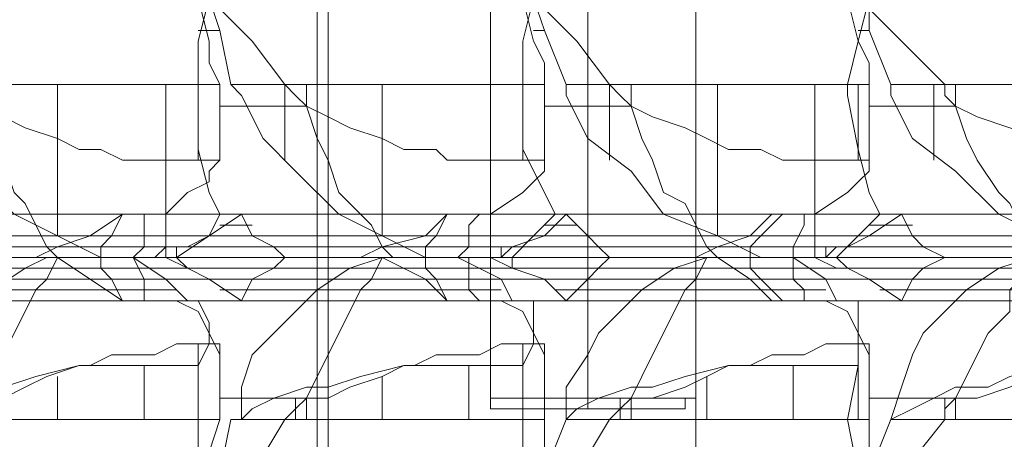
# Model space of a CAD drawing. Units: millimetres. Extents: x -3284 to 3373, y -2900 to 3379.
# Drawn here: x -469 to -382, y 393 to 430 of the extents above; entities that cross this region are included whole.
import ezdxf

# ---------------------------------------------------------------- set-up
doc = ezdxf.new("R2010")
doc.units = ezdxf.units.MM

# ---------------------------------------------------------------- blocks, each defined once
blk = doc.blocks.new('WMF0')
at = {"color": 53, "lineweight": 0}
for points in [[(1053.1241, -566.4598), (1053.1241, -568.3773), (1053.1241, -570.3685), (1053.1241, -572.4334), (1053.1241, -574.7196), (1053.1241, -577.0058), (1053.1241, -579.5133), (1053.1241, -582.0944), (1053.1241, -584.8231), (1053.1241, -587.6256), (1053.1241, -590.5017), (1053.1241, -593.5254), (1053.1241, -596.6966), (1053.1241, -599.8678), (1053.1241, -603.1864), (1053.1241, -606.6526)], [(1052.4604, -567.1236), (1052.4604, -568.9673), (1052.4604, -570.8847), (1052.4604, -573.0234), (1052.4604, -575.2359), (1052.4604, -577.5221), (1052.4604, -579.9558), (1052.4604, -582.4632), (1052.4604, -585.1181), (1052.4604, -587.9206), (1052.4604, -590.7967), (1052.4604, -593.7467), (1052.4604, -596.8441), (1052.4604, -600.0153), (1052.4604, -603.2602), (1052.4604, -606.5788)], [(1053.8616, -567.1236), (1053.8616, -568.9673), (1053.8616, -570.8847), (1053.8616, -573.0234), (1053.8616, -575.2359), (1053.8616, -577.5221), (1053.8616, -579.9558), (1053.8616, -582.4632), (1053.8616, -585.1181), (1053.8616, -587.9206), (1053.8616, -590.7967), (1053.8616, -593.7467), (1053.8616, -596.8441), (1053.8616, -600.0153), (1053.8616, -603.2602), (1053.8616, -606.5788)], [(1053.1241, -567.7873), (1053.1241, -569.5573), (1053.1241, -571.4747), (1053.1241, -573.5397), (1053.1241, -575.7521), (1053.1241, -577.9646), (1053.1241, -580.3982), (1053.1241, -582.9057), (1053.1241, -585.4869), (1053.1241, -588.2155), (1053.1241, -591.018), (1053.1241, -593.9679), (1053.1241, -596.9916), (1053.1241, -600.089), (1053.1241, -603.2602), (1053.1241, -606.5788)], [(1050.3954, -603.4814), (1050.3217, -603.4814), (1050.3954, -603.5552), (1050.3954, -603.6289), (1050.4692, -603.7027), (1050.6167, -603.9239), (1050.8379, -604.1452), (1051.0592, -604.4402)], [(1052.6816, -603.4814), (1052.6079, -603.4814), (1052.6079, -603.5552), (1052.6079, -603.6289), (1052.7554, -603.7027), (1052.8291, -603.9239), (1053.0504, -604.1452), (1053.2716, -604.4402)], [(1054.8941, -603.4814), (1054.8203, -603.4814), (1054.8203, -603.5552), (1054.8941, -603.6289), (1054.9678, -603.7027), (1055.0416, -603.9239), (1055.2628, -604.1452), (1055.5578, -604.4402)], [(1049.2155, -603.9239), (1049.363, -603.7764), (1049.5842, -603.7027), (1049.8792, -603.7027), (1050.1005, -603.7027), (1050.2479, -603.7027), (1050.3217, -603.7764), (1050.4692, -603.8502), (1050.5429, -604.1452), (1050.5429, -604.2927), (1050.6167, -604.4402)], [(1051.4279, -603.9239), (1051.5754, -603.7764), (1051.8704, -603.7027), (1052.1654, -603.7027), (1052.3129, -603.7027), (1052.4604, -603.7027), (1052.6079, -603.7764), (1052.6816, -603.8502), (1052.7554, -604.1452), (1052.8291, -604.2927), (1052.8291, -604.4402)], [(1053.7141, -603.9239), (1053.8616, -603.7764), (1054.0829, -603.7027), (1054.3778, -603.7027), (1054.5253, -603.7027), (1054.6728, -603.7027), (1054.8203, -603.7764), (1054.8941, -603.8502), (1054.9678, -604.1452), (1055.0416, -604.2927), (1055.0416, -604.4402)], [(1050.4692, -604.4402), (1050.4692, -604.1452), (1050.5429, -603.8502)], [(1050.5429, -603.8502), (1050.6167, -604.0714), (1050.6904, -604.4402)], [(1052.6816, -604.4402), (1052.6816, -604.1452), (1052.7554, -603.8502)], [(1052.7554, -603.8502), (1052.8291, -604.0714), (1052.9766, -604.4402)], [(1054.8941, -604.4402), (1054.9678, -604.1452), (1055.0416, -603.8502)], [(1055.0416, -603.8502), (1055.0416, -604.0714), (1055.1891, -604.4402)], [(1050.4692, -604.0714), (1050.6167, -604.0714)], [(1052.7554, -604.0714), (1052.8291, -604.0714)], [(1054.9678, -604.0714), (1055.0416, -604.0714)], [(1050.4692, -604.4402), (1050.1742, -604.4402), (1049.8055, -604.4402), (1049.4367, -604.4402), (1049.068, -604.4402), (1048.6992, -604.4402), (1048.478, -604.4402)], [(1048.8467, -604.4402), (1049.2155, -604.4402), (1049.5842, -604.4402), (1049.953, -604.4402), (1050.2479, -604.4402), (1050.4692, -604.4402), (1050.6167, -604.4402)], [(1049.5105, -604.4402), (1049.5105, -605.4726)], [(1050.2479, -604.4402), (1050.2479, -605.6201)], [(1050.6167, -605.3251), (1050.5429, -605.1776), (1050.4692, -604.8826), (1050.4692, -604.5139), (1050.4692, -604.4402)], [(1050.4692, -604.4402), (1050.4692, -604.9564)], [(1050.6167, -604.4402), (1050.6167, -604.5876), (1050.6167, -604.8089), (1050.6167, -604.9564)], [(1050.7642, -604.5139), (1050.6904, -604.4402)], [(1052.6816, -604.4402), (1052.3866, -604.4402), (1052.0179, -604.4402), (1051.6492, -604.4402), (1051.2804, -604.4402), (1050.9117, -604.4402), (1050.6904, -604.4402)], [(1051.0592, -604.4402), (1051.1329, -604.5139), (1051.2067, -604.5876)], [(1051.0592, -604.4402), (1051.4279, -604.4402), (1051.7967, -604.4402), (1052.1654, -604.4402), (1052.4604, -604.4402), (1052.6816, -604.4402), (1052.8291, -604.4402)], [(1051.0592, -604.4402), (1051.0592, -604.9564)], [(1051.2067, -604.4402), (1051.2067, -604.5876)], [(1051.7229, -604.4402), (1051.7229, -605.4726)], [(1052.4604, -604.4402), (1052.4604, -605.6201)], [(1052.9029, -605.3251), (1052.8291, -605.1776), (1052.6816, -604.8826), (1052.6816, -604.5139), (1052.6816, -604.4402)], [(1052.6816, -604.4402), (1052.6816, -604.9564)], [(1052.8291, -604.4402), (1052.8291, -604.5876), (1052.8291, -604.8089), (1052.8291, -604.9564)], [(1052.9766, -604.5139), (1052.9766, -604.4402)], [(1054.8941, -604.4402), (1054.5991, -604.4402), (1054.2304, -604.4402), (1053.8616, -604.4402), (1053.4929, -604.4402), (1053.1979, -604.4402), (1052.9766, -604.4402)], [(1053.2716, -604.4402), (1053.3454, -604.5139), (1053.4191, -604.5876)], [(1053.2716, -604.4402), (1053.6404, -604.4402), (1054.0091, -604.4402), (1054.3778, -604.4402), (1054.6728, -604.4402), (1054.8941, -604.4402), (1055.0416, -604.4402)], [(1053.2716, -604.4402), (1053.2716, -604.9564)], [(1053.4191, -604.4402), (1053.4191, -604.5876)], [(1054.0091, -604.4402), (1054.0091, -605.4726)], [(1054.6728, -604.4402), (1054.6728, -605.6201)], [(1055.1153, -605.3251), (1055.0416, -605.1776), (1054.9678, -604.8826), (1054.8941, -604.5139), (1054.8941, -604.4402)], [(1054.9678, -604.4402), (1054.9678, -604.9564)], [(1055.0416, -604.4402), (1055.0416, -604.5876), (1055.0416, -604.8089), (1055.0416, -604.9564)], [(1055.1891, -604.5139), (1055.1891, -604.4402)], [(1057.1065, -604.4402), (1056.8853, -604.4402), (1056.5165, -604.4402), (1056.0741, -604.4402), (1055.7053, -604.4402), (1055.4103, -604.4402), (1055.1891, -604.4402)], [(1055.4841, -604.4402), (1055.4841, -604.9564)], [(1055.5578, -604.4402), (1055.5578, -604.5139), (1055.6316, -604.5876)], [(1055.5578, -604.4402), (1055.8528, -604.4402), (1056.2216, -604.4402), (1056.5903, -604.4402), (1056.8853, -604.4402), (1057.1803, -604.4402), (1057.254, -604.4402)], [(1055.6316, -604.4402), (1055.6316, -604.5876)], [(1050.6167, -605.3251), (1050.5429, -605.4726), (1050.3217, -605.6201), (1050.1005, -605.6201), (1049.8055, -605.6201), (1049.5105, -605.4726), (1049.2155, -605.3251), (1048.9205, -605.0301), (1048.6992, -604.8089), (1048.478, -604.5139)], [(1052.9029, -605.3251), (1052.7554, -605.4726), (1052.6079, -605.6201), (1052.3129, -605.6201), (1052.0179, -605.6201), (1051.7229, -605.4726), (1051.4279, -605.3251), (1051.1329, -605.0301), (1050.9117, -604.8089), (1050.7642, -604.5139)], [(1055.1153, -605.3251), (1054.9678, -605.4726), (1054.8203, -605.6201), (1054.5253, -605.6201), (1054.3041, -605.6201), (1054.0091, -605.4726), (1053.6404, -605.3251), (1053.4191, -605.0301), (1053.1241, -604.8089), (1052.9766, -604.5139)], [(1057.3278, -605.3251), (1057.1803, -605.4726), (1057.0328, -605.6201), (1056.8115, -605.6201), (1056.5165, -605.6201), (1056.2216, -605.4726), (1055.9266, -605.3251), (1055.6316, -605.0301), (1055.3366, -604.8089), (1055.1891, -604.5139)], [(1049.5105, -605.6201), (1049.4367, -605.5464), (1049.363, -605.3989), (1049.2892, -605.2514), (1049.2155, -605.1776), (1049.1417, -604.9564), (1049.068, -604.8089), (1048.9942, -604.5876)], [(1048.9942, -604.5876), (1049.1417, -604.6614), (1049.2892, -604.7351), (1049.5105, -604.8089), (1049.658, -604.8826), (1049.8055, -604.8826), (1049.953, -604.9564), (1050.1005, -604.9564), (1050.2479, -604.9564), (1050.3954, -604.9564), (1050.4692, -604.9564), (1050.5429, -604.9564), (1050.6167, -604.9564)], [(1050.6167, -604.5876), (1051.2067, -604.5876)], [(1051.7967, -605.6201), (1051.7229, -605.5464), (1051.6492, -605.3989), (1051.5017, -605.2514), (1051.4279, -605.1776), (1051.3542, -604.9564), (1051.2804, -604.8089), (1051.2067, -604.5876)], [(1051.2067, -604.5876), (1051.3542, -604.6614), (1051.5017, -604.7351), (1051.7229, -604.8089), (1051.8704, -604.8826), (1052.0917, -604.8826), (1052.1654, -604.9564), (1052.3866, -604.9564), (1052.4604, -604.9564), (1052.6079, -604.9564), (1052.6816, -604.9564), (1052.8291, -604.9564)], [(1052.8291, -604.5876), (1053.4191, -604.5876)], [(1054.0091, -605.6201), (1053.9354, -605.5464), (1053.8616, -605.3989), (1053.7879, -605.2514), (1053.6404, -605.1776), (1053.5666, -604.9564), (1053.4929, -604.8089), (1053.4191, -604.5876)], [(1053.4191, -604.5876), (1053.5666, -604.6614), (1053.7879, -604.7351), (1053.9354, -604.8089), (1054.0829, -604.8826), (1054.3041, -604.8826), (1054.4516, -604.9564), (1054.5991, -604.9564), (1054.6728, -604.9564), (1054.8203, -604.9564), (1054.9678, -604.9564), (1055.0416, -604.9564)], [(1055.0416, -604.5876), (1055.6316, -604.5876)], [(1056.2216, -605.6201), (1056.1478, -605.5464), (1056.0741, -605.3989), (1056.0003, -605.2514), (1055.9266, -605.1776), (1055.7791, -604.9564), (1055.7053, -604.8089), (1055.6316, -604.5876)], [(1055.6316, -604.5876), (1055.7791, -604.6614), (1056.0003, -604.7351), (1056.2216, -604.8089), (1056.369, -604.8826), (1056.5165, -604.8826), (1056.664, -604.9564), (1056.8115, -604.9564), (1056.8853, -604.9564), (1057.0328, -604.9564), (1057.1803, -604.9564), (1057.254, -604.9564)], [(1050.1005, -605.3251), (1050.2479, -605.3251), (1050.3954, -605.1776), (1050.5429, -605.1039), (1050.5429, -605.0301), (1050.6167, -604.9564)], [(1052.3866, -605.3251), (1052.4604, -605.3251), (1052.6816, -605.1776), (1052.7554, -605.1039), (1052.8291, -605.0301), (1052.8291, -604.9564)], [(1054.5991, -605.3251), (1054.6728, -605.3251), (1054.8941, -605.1776), (1054.9678, -605.1039), (1055.0416, -605.0301), (1055.0416, -604.9564)], [(1050.1005, -605.3251), (1045.5281, -605.3251)], [(1052.3866, -605.3251), (1047.7405, -605.3251)], [(1048.5517, -605.3251), (1050.6167, -605.3251)], [(1049.363, -605.6201), (1049.5105, -605.5464), (1049.7317, -605.4726), (1049.953, -605.3251)], [(1049.953, -605.3251), (1049.8792, -605.4726), (1049.8055, -605.5464)], [(1054.5991, -605.3251), (1049.953, -605.3251)], [(1050.1005, -605.3251), (1050.1005, -605.3989), (1050.1005, -605.5464), (1050.0267, -605.6201)], [(1050.3954, -605.5464), (1050.5429, -605.4726), (1050.7642, -605.3251)], [(1050.7642, -605.3251), (1050.8379, -605.4726), (1050.9854, -605.5464), (1051.0592, -605.6201)], [(1050.7642, -605.3251), (1052.9029, -605.3251)], [(1051.5754, -605.6201), (1051.7229, -605.5464), (1052.0179, -605.4726), (1052.1654, -605.3251), (1052.2391, -605.3251)], [(1052.2391, -605.3251), (1052.1654, -605.3251), (1052.0917, -605.4726), (1052.0179, -605.5464)], [(1056.8115, -605.3251), (1052.2391, -605.3251)], [(1052.3866, -605.3251), (1052.3129, -605.3989), (1052.3129, -605.5464), (1052.2391, -605.6201)], [(1052.6079, -605.5464), (1052.8291, -605.4726), (1052.9766, -605.3251)], [(1052.9766, -605.3251), (1053.1241, -605.4726), (1053.1979, -605.5464), (1053.2716, -605.6201)], [(1052.9766, -605.3251), (1055.1153, -605.3251)], [(1053.8616, -605.6201), (1054.0091, -605.5464), (1054.2304, -605.4726), (1054.3778, -605.3251), (1054.4516, -605.3251)], [(1054.4516, -605.3251), (1054.3041, -605.4726), (1054.2304, -605.5464)], [(1059.024, -605.3251), (1054.4516, -605.3251)], [(1054.5991, -605.3251), (1054.5991, -605.3989), (1054.5253, -605.5464), (1054.5253, -605.6201)], [(1054.8941, -605.5464), (1055.0416, -605.4726), (1055.2628, -605.3251)], [(1055.2628, -605.3251), (1055.3366, -605.4726), (1055.4103, -605.5464), (1055.5578, -605.6201)], [(1055.2628, -605.3251), (1057.3278, -605.3251)], [(1050.6167, -605.3989), (1050.8379, -605.3989)], [(1052.8291, -605.3989), (1053.0504, -605.3989)], [(1055.0416, -605.3989), (1055.3366, -605.3989)], [(1045.2331, -605.4726), (1050.1005, -605.4726)], [(1047.5193, -605.4726), (1052.3129, -605.4726)], [(1049.7317, -605.4726), (1054.5253, -605.4726)], [(1049.7317, -605.4726), (1049.8792, -605.4726)], [(1051.9442, -605.4726), (1056.8115, -605.4726)], [(1051.9442, -605.4726), (1052.0917, -605.4726)], [(1054.1566, -605.4726), (1059.024, -605.4726)], [(1054.2304, -605.4726), (1054.3041, -605.4726)], [(1046.4868, -605.5464), (1049.658, -605.5464)], [(1048.6992, -605.5464), (1051.8704, -605.5464)], [(1049.4367, -605.5464), (1049.8055, -605.5464)], [(1049.8792, -605.6201), (1049.8055, -605.6201), (1049.8055, -605.5464)], [(1049.8055, -605.5464), (1049.8055, -605.6201)], [(1049.8055, -605.6201), (1049.8055, -605.5464)], [(1050.2479, -605.5464), (1050.1742, -605.6201), (1050.0267, -605.6201)], [(1050.2479, -605.5464), (1050.3954, -605.5464)], [(1050.3217, -605.6201), (1050.3217, -605.5464), (1050.3954, -605.5464)], [(1050.3217, -605.5464), (1051.0592, -605.5464)], [(1050.3217, -605.6201), (1050.3217, -605.5464)], [(1050.9854, -605.5464), (1054.0829, -605.5464)], [(1051.7229, -605.5464), (1052.0179, -605.5464)], [(1052.0917, -605.6201), (1052.0179, -605.6201), (1052.0179, -605.5464)], [(1052.0179, -605.5464), (1052.0179, -605.6201)], [(1052.0179, -605.6201), (1052.0179, -605.5464)], [(1052.4604, -605.5464), (1052.4604, -605.6201), (1052.2391, -605.6201)], [(1052.4604, -605.5464), (1052.6079, -605.5464)], [(1052.5341, -605.6201), (1052.6079, -605.5464)], [(1052.5341, -605.5464), (1053.2716, -605.5464)], [(1052.5341, -605.6201), (1052.5341, -605.5464)], [(1053.1979, -605.5464), (1056.2953, -605.5464)], [(1053.9354, -605.5464), (1054.2304, -605.5464)], [(1054.3041, -605.6201), (1054.2304, -605.6201), (1054.2304, -605.5464)], [(1054.2304, -605.5464), (1054.2304, -605.6201)], [(1054.2304, -605.6201), (1054.2304, -605.5464)], [(1054.6728, -605.5464), (1054.6728, -605.6201), (1054.5253, -605.6201), (1054.4516, -605.6201)], [(1054.6728, -605.5464), (1054.8203, -605.5464), (1054.8941, -605.5464)], [(1054.7466, -605.6201), (1054.8203, -605.5464), (1054.8941, -605.5464)], [(1054.7466, -605.6201), (1054.7466, -605.5464)], [(1054.8203, -605.5464), (1055.4841, -605.5464)], [(1055.4103, -605.5464), (1058.5077, -605.5464)], [(1043.0944, -605.6201), (1049.5105, -605.6201)], [(1050.0267, -605.6201), (1044.9381, -605.6201)], [(1045.3068, -605.6201), (1051.7967, -605.6201)], [(1049.4367, -605.6201), (1046.6343, -605.6201)], [(1052.2391, -605.6201), (1047.1505, -605.6201)], [(1047.593, -605.6201), (1054.0091, -605.6201)], [(1047.8143, -605.6201), (1049.953, -605.6201)], [(1049.4367, -605.6201), (1049.2892, -605.6939), (1049.068, -605.8414), (1048.9205, -605.9889), (1048.773, -606.1364), (1048.6255, -606.2839), (1048.5517, -606.5051), (1048.478, -606.7263)], [(1051.7229, -605.6201), (1048.8467, -605.6201)], [(1048.9942, -606.5788), (1049.068, -606.4314), (1049.1417, -606.2839), (1049.2155, -606.1364), (1049.2892, -605.9889), (1049.363, -605.8414), (1049.4367, -605.7676), (1049.5105, -605.6201)], [(1054.5253, -605.6201), (1049.363, -605.6201)], [(1049.363, -605.6201), (1049.5105, -605.6201), (1049.7317, -605.7676), (1049.953, -605.9151)], [(1049.363, -605.6201), (1049.8792, -605.6201)], [(1049.953, -605.6201), (1050.0267, -605.6201), (1049.953, -605.6201), (1049.8792, -605.6201), (1049.8055, -605.6201), (1049.658, -605.6201), (1049.5842, -605.6201), (1049.4367, -605.6201)], [(1049.4367, -605.6201), (1049.8055, -605.6201)], [(1049.5105, -605.6201), (1049.658, -605.6201), (1049.8792, -605.6201), (1050.0267, -605.6201), (1050.1742, -605.6201), (1050.2479, -605.6201), (1050.1742, -605.6201), (1050.1005, -605.6201), (1050.0267, -605.6201)], [(1049.8055, -605.6939), (1049.8055, -605.6201)], [(1049.8055, -605.6939), (1049.8055, -605.6201)], [(1049.8055, -605.6201), (1049.8792, -605.6201)], [(1049.8055, -605.6201), (1056.2216, -605.6201)], [(1050.3954, -605.9151), (1050.2479, -605.7676), (1050.0267, -605.6201), (1049.953, -605.6201)], [(1050.0267, -605.6201), (1050.1005, -605.7676), (1050.1005, -605.8414), (1050.1005, -605.9151)], [(1050.0267, -605.6201), (1052.2391, -605.6201)], [(1050.0267, -605.6201), (1050.1742, -605.6201), (1050.2479, -605.6201)], [(1050.2479, -605.6201), (1050.3954, -605.6939)], [(1050.3217, -605.6201), (1050.3954, -605.6939)], [(1051.0592, -605.6201), (1050.3217, -605.6201)], [(1050.3217, -605.6201), (1051.0592, -605.6201)], [(1051.7229, -605.6201), (1051.5017, -605.6939), (1051.2804, -605.8414), (1051.1329, -605.9889), (1050.9854, -606.1364), (1050.8379, -606.2839), (1050.7642, -606.5051), (1050.7642, -606.7263)], [(1050.7642, -605.9151), (1050.8379, -605.7676), (1050.9854, -605.6939), (1051.0592, -605.6201)], [(1053.9354, -605.6201), (1051.0592, -605.6201)], [(1051.2067, -606.5788), (1051.2804, -606.4314), (1051.3542, -606.2839), (1051.4279, -606.1364), (1051.5017, -605.9889), (1051.5754, -605.8414), (1051.6492, -605.7676), (1051.7229, -605.6201), (1051.7967, -605.6201)], [(1056.7378, -605.6201), (1051.5754, -605.6201)], [(1051.5754, -605.6201), (1051.7229, -605.6201), (1052.0179, -605.7676), (1052.1654, -605.9151), (1052.2391, -605.9151)], [(1051.5754, -605.6201), (1052.0917, -605.6201)], [(1052.2391, -605.6201), (1052.1654, -605.6201), (1052.0917, -605.6201), (1052.0179, -605.6201), (1051.8704, -605.6201), (1051.7967, -605.6201), (1051.7229, -605.6201)], [(1051.7229, -605.6201), (1052.0179, -605.6201)], [(1051.7967, -605.6201), (1051.9442, -605.6201), (1052.0917, -605.6201), (1052.2391, -605.6201), (1052.3866, -605.6201), (1052.4604, -605.6201), (1052.5341, -605.6201), (1052.4604, -605.6201), (1052.3866, -605.6201), (1052.2391, -605.6201)], [(1052.0179, -605.6939), (1052.0179, -605.6201)], [(1052.0179, -605.6939), (1052.0179, -605.6201)], [(1052.0179, -605.6201), (1052.0917, -605.6201)], [(1052.0179, -605.6201), (1058.434, -605.6201)], [(1052.2391, -605.6201), (1052.3129, -605.6201), (1052.3129, -605.7676), (1052.3129, -605.8414), (1052.3866, -605.9151)], [(1052.6079, -605.9151), (1052.5341, -605.7676), (1052.2391, -605.6201)], [(1052.2391, -605.6201), (1054.4516, -605.6201)], [(1052.2391, -605.6201), (1052.4604, -605.6201)], [(1052.4604, -605.6201), (1052.6079, -605.6939)], [(1052.5341, -605.6201), (1052.6079, -605.6201), (1052.6079, -605.6939)], [(1053.2716, -605.6201), (1052.5341, -605.6201)], [(1052.5341, -605.6201), (1053.2716, -605.6201)], [(1053.9354, -605.6201), (1053.7141, -605.6939), (1053.4929, -605.8414), (1053.3454, -605.9889), (1053.1979, -606.1364), (1053.1241, -606.2839), (1052.9766, -606.5051), (1052.9766, -606.7263)], [(1052.9766, -605.9151), (1053.1241, -605.7676), (1053.1979, -605.6939), (1053.2716, -605.6201)], [(1056.1478, -605.6201), (1053.2716, -605.6201)], [(1053.4191, -606.5788), (1053.4929, -606.4314), (1053.5666, -606.2839), (1053.6404, -606.1364), (1053.7141, -605.9889), (1053.7879, -605.8414), (1053.8616, -605.7676), (1053.9354, -605.6201), (1054.0091, -605.6201)], [(1058.9502, -605.6201), (1053.8616, -605.6201)], [(1053.8616, -605.6201), (1054.0091, -605.6201), (1054.2304, -605.7676), (1054.3778, -605.9151), (1054.4516, -605.9151)], [(1053.8616, -605.6201), (1054.3041, -605.6201)], [(1054.4516, -605.6201), (1054.3778, -605.6201), (1054.3041, -605.6201), (1054.2304, -605.6201), (1054.1566, -605.6201), (1054.0091, -605.6201), (1053.9354, -605.6201)], [(1053.9354, -605.6201), (1054.2304, -605.6201)], [(1054.0091, -605.6201), (1054.1566, -605.6201), (1054.3041, -605.6201), (1054.4516, -605.6201), (1054.5991, -605.6201), (1054.6728, -605.6201), (1054.7466, -605.6201), (1054.6728, -605.6201), (1054.5991, -605.6201), (1054.5253, -605.6201)], [(1054.2304, -605.6939), (1054.2304, -605.6201)], [(1054.2304, -605.6939), (1054.2304, -605.6201)], [(1054.2304, -605.6201), (1054.3041, -605.6201)], [(1054.2304, -605.6201), (1060.6464, -605.6201)], [(1054.8203, -605.9151), (1054.7466, -605.7676), (1054.5253, -605.6201), (1054.4516, -605.6201)], [(1054.4516, -605.6201), (1056.664, -605.6201)], [(1054.4516, -605.6201), (1054.5253, -605.6201), (1054.6728, -605.6201)], [(1054.5253, -605.6201), (1054.5253, -605.7676), (1054.5991, -605.8414), (1054.5991, -605.9151)], [(1054.6728, -605.6201), (1054.8203, -605.6939), (1054.8941, -605.6939)], [(1054.7466, -605.6201), (1054.8203, -605.6201), (1054.8941, -605.6939)], [(1055.5578, -605.6201), (1054.7466, -605.6201)], [(1054.8203, -605.6201), (1055.4841, -605.6201)], [(1056.1478, -605.6201), (1055.9266, -605.6939), (1055.7053, -605.8414), (1055.5578, -605.9889), (1055.4103, -606.1364), (1055.3366, -606.2839), (1055.2628, -606.5051), (1055.1891, -606.7263)], [(1055.2628, -605.9151), (1055.3366, -605.7676), (1055.4103, -605.6939), (1055.5578, -605.6201)], [(1058.3602, -605.6201), (1055.5578, -605.6201)], [(1055.6316, -606.5788), (1055.7053, -606.4314), (1055.7791, -606.2839), (1055.8528, -606.1364), (1056.0003, -605.9889), (1056.0003, -605.8414), (1056.0741, -605.7676), (1056.1478, -605.6201), (1056.2216, -605.6201)], [(1046.4868, -605.6939), (1049.2892, -605.6939)], [(1048.6992, -605.6939), (1051.5017, -605.6939)], [(1049.953, -605.9151), (1049.8792, -605.7676), (1049.8055, -605.6939)], [(1050.3954, -605.6939), (1050.5429, -605.7676), (1050.7642, -605.9151)], [(1050.9854, -605.6939), (1053.7141, -605.6939)], [(1052.2391, -605.9151), (1052.1654, -605.9151), (1052.0917, -605.7676), (1052.0179, -605.6939)], [(1052.6079, -605.6939), (1052.8291, -605.7676), (1052.9766, -605.9151)], [(1053.1979, -605.6939), (1055.9266, -605.6939)], [(1054.4516, -605.9151), (1054.3041, -605.7676), (1054.2304, -605.6939)], [(1054.8941, -605.6939), (1055.0416, -605.7676), (1055.2628, -605.9151)], [(1055.4103, -605.6939), (1058.2128, -605.6939)], [(1045.2331, -605.7676), (1050.1005, -605.7676)], [(1047.5193, -605.7676), (1052.3129, -605.7676)], [(1049.7317, -605.7676), (1054.5253, -605.7676)], [(1049.7317, -605.7676), (1049.8792, -605.7676)], [(1050.6167, -605.7676), (1050.8379, -605.7676)], [(1051.9442, -605.7676), (1056.8115, -605.7676)], [(1051.9442, -605.7676), (1052.0917, -605.7676)], [(1052.8291, -605.7676), (1053.0504, -605.7676)], [(1054.1566, -605.7676), (1059.024, -605.7676)], [(1054.2304, -605.7676), (1054.3041, -605.7676)], [(1055.0416, -605.7676), (1055.3366, -605.7676)], [(1048.4042, -605.8414), (1050.3217, -605.8414)], [(1050.6167, -605.8414), (1052.5341, -605.8414)], [(1052.9029, -605.8414), (1054.7466, -605.8414)], [(1055.1153, -605.8414), (1056.959, -605.8414)], [(1050.1005, -605.9151), (1045.5281, -605.9151)], [(1052.3866, -605.9151), (1047.7405, -605.9151)], [(1048.5517, -605.9151), (1050.3954, -605.9151)], [(1054.5991, -605.9151), (1049.953, -605.9151)], [(1050.6167, -606.2839), (1050.5429, -606.1364), (1050.4692, -605.9889), (1050.3217, -605.9151), (1050.1005, -605.9151)], [(1050.3954, -605.9151), (1050.4692, -605.9151), (1050.5429, -606.0626), (1050.5429, -606.2101), (1050.4692, -606.3576)], [(1050.7642, -605.9151), (1052.6079, -605.9151)], [(1056.8115, -605.9151), (1052.2391, -605.9151)], [(1052.8291, -606.2839), (1052.7554, -606.1364), (1052.6816, -605.9889), (1052.5341, -605.9151), (1052.3866, -605.9151)], [(1052.6079, -605.9151), (1052.7554, -605.9151), (1052.7554, -606.0626), (1052.7554, -606.2101), (1052.6816, -606.3576)], [(1052.9766, -605.9151), (1054.8203, -605.9151)], [(1059.024, -605.9151), (1054.4516, -605.9151)], [(1055.0416, -606.2839), (1054.9678, -606.1364), (1054.8941, -605.9889), (1054.7466, -605.9151), (1054.5991, -605.9151)], [(1054.8203, -605.9151), (1054.9678, -605.9151), (1054.9678, -606.0626), (1054.9678, -606.2101), (1054.9678, -606.3576)], [(1055.2628, -605.9151), (1057.0328, -605.9151)], [(1050.6167, -606.2839), (1050.6167, -606.2101), (1050.5429, -606.2101), (1050.4692, -606.2101), (1050.3954, -606.2101), (1050.3217, -606.2101), (1050.1742, -606.2839), (1050.0267, -606.2839), (1049.8792, -606.2839), (1049.7317, -606.3576), (1049.658, -606.3576), (1049.4367, -606.4314), (1049.2892, -606.5051), (1049.1417, -606.5788), (1048.9942, -606.5788)], [(1050.4692, -606.7263), (1050.4692, -606.2101)], [(1052.8291, -606.2839), (1052.8291, -606.2101), (1052.7554, -606.2101), (1052.6816, -606.2101), (1052.6079, -606.2101), (1052.5341, -606.2101), (1052.3866, -606.2839), (1052.2391, -606.2839), (1052.0917, -606.2839), (1051.9442, -606.3576), (1051.8704, -606.3576), (1051.7229, -606.4314), (1051.5017, -606.5051), (1051.3542, -606.5788), (1051.2067, -606.5788)], [(1052.6816, -606.7263), (1052.6816, -606.2101)], [(1055.0416, -606.2839), (1055.0416, -606.2101), (1054.9678, -606.2101), (1054.8203, -606.2101), (1054.7466, -606.2101), (1054.5991, -606.2839), (1054.5253, -606.2839), (1054.3778, -606.2839), (1054.2304, -606.3576), (1054.0829, -606.3576), (1053.9354, -606.4314), (1053.7879, -606.5051), (1053.5666, -606.5788), (1053.4191, -606.5788)], [(1054.9678, -606.7263), (1054.9678, -606.2101)], [(1057.254, -606.2839), (1057.254, -606.2101), (1057.1803, -606.2101), (1057.0328, -606.2101), (1056.959, -606.2101), (1056.8115, -606.2839), (1056.7378, -606.2839), (1056.5903, -606.2839), (1056.4428, -606.3576), (1056.2953, -606.3576), (1056.1478, -606.4314), (1056.0003, -606.5051), (1055.7791, -606.5788), (1055.6316, -606.5788)], [(1050.6167, -606.7263), (1050.6167, -606.5788), (1050.6167, -606.3576), (1050.6167, -606.2839)], [(1052.8291, -606.7263), (1052.8291, -606.5788), (1052.8291, -606.3576), (1052.8291, -606.2839)], [(1055.0416, -606.7263), (1055.0416, -606.5788), (1055.0416, -606.3576), (1055.0416, -606.2839)], [(1048.478, -606.7263), (1048.6255, -606.6526), (1048.773, -606.5788), (1048.9205, -606.5051), (1049.1417, -606.5051), (1049.363, -606.4314), (1049.658, -606.3576), (1049.8792, -606.3576), (1050.1742, -606.3576), (1050.3954, -606.3576), (1050.4692, -606.3576)], [(1050.1005, -606.7263), (1050.1005, -606.3576)], [(1050.4692, -606.3576), (1050.4692, -606.7263)], [(1050.7642, -606.7263), (1050.8379, -606.6526), (1050.9854, -606.5788), (1051.2067, -606.5051), (1051.3542, -606.5051), (1051.5754, -606.4314), (1051.8704, -606.3576), (1052.0917, -606.3576), (1052.3866, -606.3576), (1052.6079, -606.3576), (1052.6816, -606.3576)], [(1052.3129, -606.7263), (1052.3129, -606.3576)], [(1052.6816, -606.3576), (1052.6816, -606.7263)], [(1052.9766, -606.7263), (1053.0504, -606.6526), (1053.1979, -606.5788), (1053.4191, -606.5051), (1053.5666, -606.5051), (1053.7879, -606.4314), (1054.0829, -606.3576), (1054.3041, -606.3576), (1054.5991, -606.3576), (1054.8941, -606.3576), (1054.9678, -606.3576)], [(1054.5253, -606.7263), (1054.5253, -606.3576)], [(1054.9678, -606.3576), (1054.8941, -606.7263)], [(1055.1891, -606.7263), (1055.3366, -606.6526), (1055.4841, -606.5788), (1055.6316, -606.5051), (1055.8528, -606.5051), (1056.0003, -606.4314), (1056.2953, -606.3576), (1056.5903, -606.3576), (1056.8853, -606.3576), (1057.1065, -606.3576), (1057.1803, -606.3576)], [(1049.5105, -606.7263), (1049.5105, -606.4314)], [(1051.7229, -606.7263), (1051.7229, -606.4314)], [(1053.9354, -606.7263), (1053.9354, -606.4314)], [(1050.6167, -606.5788), (1051.2067, -606.5788)], [(1051.0592, -606.7263), (1051.1329, -606.6526), (1051.2067, -606.5788)], [(1051.1329, -606.7263), (1051.1329, -606.5788)], [(1051.2067, -606.7263), (1051.2067, -606.5788)], [(1053.8616, -606.5788), (1053.7879, -606.5788), (1053.7879, -606.6526), (1053.7141, -606.6526), (1053.6404, -606.6526), (1053.5666, -606.6526), (1053.4929, -606.6526), (1053.4191, -606.6526), (1053.3454, -606.6526), (1053.2716, -606.6526), (1053.1979, -606.6526), (1053.1241, -606.6526), (1053.0504, -606.6526), (1052.9766, -606.6526), (1052.9029, -606.6526), (1052.8291, -606.6526), (1052.7554, -606.6526), (1052.6816, -606.6526), (1052.6079, -606.6526), (1052.5341, -606.6526), (1052.4604, -606.6526), (1052.4604, -606.5788)], [(1052.4604, -606.5788), (1052.5341, -606.5788), (1052.6079, -606.5788), (1052.6816, -606.5788), (1052.7554, -606.5788), (1052.8291, -606.5788), (1052.9029, -606.5788), (1052.9766, -606.5788), (1053.0504, -606.5788), (1053.1241, -606.5788), (1053.1979, -606.5788), (1053.2716, -606.5788), (1053.3454, -606.5788), (1053.4191, -606.5788), (1053.4929, -606.5788), (1053.5666, -606.5788), (1053.6404, -606.5788), (1053.7141, -606.5788), (1053.7879, -606.5788), (1053.8616, -606.5788)], [(1052.8291, -606.5788), (1053.4191, -606.5788)], [(1053.2716, -606.7263), (1053.3454, -606.6526), (1053.4191, -606.5788)], [(1053.3454, -606.7263), (1053.3454, -606.5788)], [(1053.4191, -606.7263), (1053.4191, -606.5788)], [(1053.8616, -606.5788), (1053.8616, -609.75), (1053.8616, -612.6999), (1053.8616, -615.6499), (1053.8616, -618.4523), (1053.8616, -621.1072), (1053.8616, -623.6147), (1053.8616, -626.0484), (1053.8616, -628.4083), (1053.8616, -630.547), (1053.8616, -632.612), (1053.8616, -634.5294), (1053.8616, -636.3731), (1053.8616, -637.9956), (1053.8616, -639.5443), (1053.8616, -640.9455)], [(1055.0416, -606.5788), (1055.6316, -606.5788)], [(1055.5578, -606.7263), (1055.5578, -606.6526), (1055.6316, -606.5788)], [(1055.5578, -606.7263), (1055.5578, -606.5788)], [(1055.6316, -606.7263), (1055.6316, -606.5788)], [(1050.4692, -606.7263), (1050.1742, -606.7263), (1049.8055, -606.7263), (1049.4367, -606.7263), (1049.068, -606.7263), (1048.6992, -606.7263), (1048.478, -606.7263)], [(1048.8467, -606.7263), (1049.2155, -606.7263), (1049.5842, -606.7263), (1049.953, -606.7263), (1050.2479, -606.7263), (1050.4692, -606.7263), (1050.6167, -606.7263)], [(1049.2155, -607.3163), (1049.363, -607.3901), (1049.5842, -607.5376), (1049.8792, -607.5376), (1050.1005, -607.5376), (1050.2479, -607.4638), (1050.3217, -607.3901), (1050.4692, -607.3163), (1050.5429, -607.0951), (1050.5429, -606.9476), (1050.6167, -606.7263)], [(1050.3954, -607.7588), (1050.3217, -607.7588), (1050.3954, -607.6851), (1050.3954, -607.6113), (1050.4692, -607.4638), (1050.6167, -607.3163), (1050.8379, -607.0951), (1051.0592, -606.7263)], [(1050.4692, -606.7263), (1050.4692, -607.0951), (1050.5429, -607.3163), (1050.5429, -607.3901)], [(1050.5429, -607.3901), (1050.6167, -607.0951), (1050.6904, -606.7263)], [(1050.7642, -606.7263), (1050.6904, -606.7263)], [(1052.6816, -606.7263), (1052.3866, -606.7263), (1052.0179, -606.7263), (1051.6492, -606.7263), (1051.2804, -606.7263), (1050.9117, -606.7263), (1050.6904, -606.7263)], [(1051.0592, -606.7263), (1051.4279, -606.7263), (1051.7967, -606.7263), (1052.1654, -606.7263), (1052.4604, -606.7263), (1052.6816, -606.7263), (1052.8291, -606.7263)], [(1051.4279, -607.3163), (1051.5754, -607.3901), (1051.8704, -607.5376), (1052.1654, -607.5376), (1052.3129, -607.5376), (1052.4604, -607.4638), (1052.6079, -607.3901), (1052.6816, -607.3163), (1052.7554, -607.0951), (1052.8291, -606.9476), (1052.8291, -606.7263)], [(1052.6816, -607.7588), (1052.6079, -607.7588), (1052.6079, -607.6851), (1052.6079, -607.6113), (1052.7554, -607.4638), (1052.8291, -607.3163), (1053.0504, -607.0951), (1053.2716, -606.7263)], [(1052.6816, -606.7263), (1052.6816, -607.0951), (1052.7554, -607.3163), (1052.7554, -607.3901)], [(1052.7554, -607.3901), (1052.8291, -607.0951), (1052.9766, -606.7263)], [(1054.8941, -606.7263), (1054.5991, -606.7263), (1054.2304, -606.7263), (1053.8616, -606.7263), (1053.4929, -606.7263), (1053.1979, -606.7263), (1052.9766, -606.7263)], [(1053.2716, -606.7263), (1053.6404, -606.7263), (1054.0091, -606.7263), (1054.3778, -606.7263), (1054.6728, -606.7263), (1054.8941, -606.7263), (1055.0416, -606.7263)], [(1053.7141, -607.3163), (1053.8616, -607.3901), (1054.0829, -607.5376), (1054.3778, -607.5376), (1054.5253, -607.5376), (1054.6728, -607.4638), (1054.8203, -607.3901), (1054.8941, -607.3163), (1054.9678, -607.0951), (1055.0416, -606.9476), (1055.0416, -606.7263)], [(1054.8941, -607.7588), (1054.8203, -607.7588), (1054.8203, -607.6851), (1054.8941, -607.6113), (1054.9678, -607.4638), (1055.0416, -607.3163), (1055.2628, -607.0951), (1055.5578, -606.7263)], [(1054.8941, -606.7263), (1054.9678, -607.0951), (1055.0416, -607.3163), (1055.0416, -607.3901)], [(1055.0416, -607.3901), (1055.0416, -607.0951), (1055.1891, -606.7263)], [(1057.1065, -606.7263), (1056.8853, -606.7263), (1056.5165, -606.7263), (1056.0741, -606.7263), (1055.7053, -606.7263), (1055.4103, -606.7263), (1055.1891, -606.7263)], [(1055.5578, -606.7263), (1055.8528, -606.7263), (1056.2216, -606.7263), (1056.5903, -606.7263), (1056.8853, -606.7263), (1057.1803, -606.7263), (1057.254, -606.7263)]]:
    blk.add_lwpolyline(points, dxfattribs=at)
at = {"color": 7, "lineweight": 0}
for points in [[(1049.8792, -599.0565), (1050.0267, -599.1303), (1050.2479, -599.204), (1050.3954, -599.4253), (1050.5429, -599.6465), (1050.6904, -599.9415), (1050.8379, -600.384), (1050.9117, -600.8265), (1051.0592, -601.269), (1051.1329, -601.859), (1051.2067, -602.4489), (1051.2804, -603.0389), (1051.3542, -603.6289), (1051.3542, -604.2927), (1051.3542, -604.9564), (1051.3542, -605.6201)], [(1049.8792, -599.204), (1050.0267, -599.2778), (1050.1742, -599.3515), (1050.3954, -599.5728), (1050.5429, -599.794), (1050.6904, -600.089), (1050.7642, -600.4577), (1050.9117, -600.9002), (1051.0592, -601.4165), (1051.1329, -601.9327), (1051.2067, -602.5227), (1051.2804, -603.1127), (1051.2804, -603.7027), (1051.2804, -604.3664), (1051.2804, -604.9564), (1051.2804, -605.6201)], [(1043.9056, -605.6201), (1051.2804, -605.6201)], [(1043.9056, -605.6201), (1051.3542, -605.6201)], [(1051.3542, -605.6201), (1051.3542, -606.2839), (1051.3542, -606.8738), (1051.3542, -607.5376), (1051.2804, -608.2013), (1051.2067, -608.7913), (1051.1329, -609.3813), (1051.0592, -609.8975), (1050.9117, -610.4138), (1050.8379, -610.8562), (1050.6904, -611.225), (1050.5429, -611.52), (1050.3954, -611.7412), (1050.2479, -611.9625), (1050.0267, -612.0362), (1049.8792, -612.11)], [(1051.2804, -605.6201), (1051.2804, -606.2101), (1051.2804, -606.8738), (1051.2804, -607.5376), (1051.2804, -608.1276), (1051.2067, -608.7175), (1051.1329, -609.2338), (1051.0592, -609.8238), (1050.9117, -610.2663), (1050.7642, -610.7087), (1050.6904, -611.0775), (1050.5429, -611.3725), (1050.3954, -611.5937), (1050.2479, -611.815), (1050.0267, -611.8887), (1049.8792, -611.9625)]]:
    blk.add_lwpolyline(points, dxfattribs=at)

msp = doc.modelspace()

# ---------------------------------------------------------------- block references
at = {"xscale": 13.0254588513, "yscale": 13.0254588513, "zscale": 13.0254588513}
msp.add_blockref('WMF0', (-14135.981, 8297.782), dxfattribs=at)

doc.saveas('drawing.dxf')
